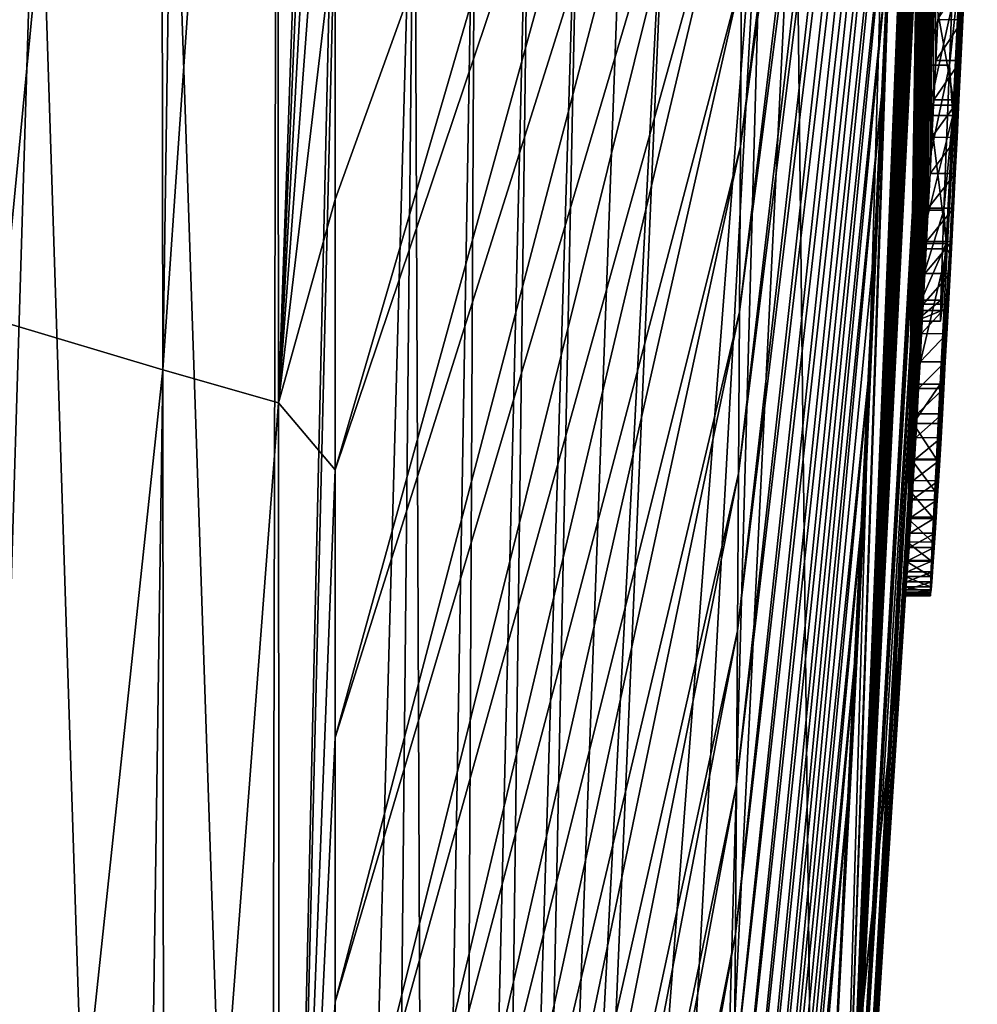
# Model space of a CAD drawing. Units: millimetres. Extents: x -59 to 85, y -110 to 110.
# Drawn here: x 83 to 85, y -8 to -6 of the extents above; entities that cross this region are included whole.
import ezdxf

# ---------------------------------------------------------------- set-up
doc = ezdxf.new("R2010")
doc.units = ezdxf.units.MM
doc.header["$LTSCALE"] = 65.185185
for name, color, linetype in [('100', 7, 'CONTINUOUS'), ('103', 7, 'CONTINUOUS'), ('106', 7, 'CONTINUOUS'), ('111', 7, 'CONTINUOUS'), ('112', 7, 'CONTINUOUS'), ('115', 7, 'CONTINUOUS'), ('116', 7, 'CONTINUOUS'), ('133', 7, 'CONTINUOUS'), ('134', 7, 'CONTINUOUS'), ('239', 7, 'CONTINUOUS'), ('241', 7, 'CONTINUOUS'), ('242', 7, 'CONTINUOUS'), ('245', 7, 'CONTINUOUS'), ('246', 7, 'CONTINUOUS')]:
    doc.layers.add(name, color=color, linetype=linetype)

msp = doc.modelspace()

# ---------------------------------------------------------------- linework, layer by layer
at = {"layer": '100', "color": 254, "linetype": 'Continuous', "true_color": 0xc7d9f7}
for points in [[(85.0741, -4.6346, -41.1117), (84.8487, -9.2444, -38.2257), (84.8101, -5.8713, -73.1244), (85.0741, -4.6346, -41.1117)], [(84.8487, -9.2444, -38.2257), (85.0741, -4.6346, -41.1117), (85.0324, -7.4533, -8.9961), (84.8487, -9.2444, -38.2257)], [(85.0324, -7.4533, -8.9961), (85.0741, -4.6346, -41.1117), (85.034, -7.4307, -9.1301), (85.0324, -7.4533, -8.9961)], [(85.034, -7.4307, -9.1301), (85.0741, -4.6346, -41.1117), (85.0358, -7.405, -9.2627), (85.034, -7.4307, -9.1301)], [(85.0358, -7.405, -9.2627), (85.0741, -4.6346, -41.1117), (85.0377, -7.3763, -9.3936), (85.0358, -7.405, -9.2627)], [(85.0377, -7.3763, -9.3936), (85.0741, -4.6346, -41.1117), (85.0398, -7.3445, -9.5228), (85.0377, -7.3763, -9.3936)], [(85.0398, -7.3445, -9.5228), (85.0741, -4.6346, -41.1117), (85.0419, -7.3097, -9.6499), (85.0398, -7.3445, -9.5228)], [(85.0419, -7.3097, -9.6499), (85.0741, -4.6346, -41.1117), (85.0443, -7.2718, -9.775), (85.0419, -7.3097, -9.6499)], [(85.0443, -7.2718, -9.775), (85.0741, -4.6346, -41.1117), (85.0467, -7.2306, -9.8968), (85.0443, -7.2718, -9.775)], [(85.0467, -7.2306, -9.8968), (85.0741, -4.6346, -41.1117), (85.0493, -7.1863, -10.0153), (85.0467, -7.2306, -9.8968)], [(85.0493, -7.1863, -10.0153), (85.0741, -4.6346, -41.1117), (85.052, -7.139, -10.1309), (85.0493, -7.1863, -10.0153)], [(85.052, -7.139, -10.1309), (85.0741, -4.6346, -41.1117), (85.0549, -7.0886, -10.244), (85.052, -7.139, -10.1309)], [(85.0549, -7.0886, -10.244), (85.0741, -4.6346, -41.1117), (85.0579, -7.0354, -10.355), (85.0549, -7.0886, -10.244)], [(85.0579, -7.0354, -10.355), (85.0741, -4.6346, -41.1117), (85.0609, -6.9794, -10.4645), (85.0579, -7.0354, -10.355)], [(85.0609, -6.9794, -10.4645), (85.0741, -4.6346, -41.1117), (85.0641, -6.9208, -10.573), (85.0609, -6.9794, -10.4645)], [(85.0641, -6.9208, -10.573), (85.0741, -4.6346, -41.1117), (85.0674, -6.8597, -10.6807), (85.0641, -6.9208, -10.573)], [(85.0674, -6.8597, -10.6807), (85.0741, -4.6346, -41.1117), (85.0707, -6.796, -10.7861), (85.0674, -6.8597, -10.6807)], [(85.0707, -6.796, -10.7861), (85.0741, -4.6346, -41.1117), (85.0742, -6.7297, -10.8891), (85.0707, -6.796, -10.7861)], [(85.0742, -6.7297, -10.8891), (85.0741, -4.6346, -41.1117), (85.0777, -6.6607, -10.99), (85.0742, -6.7297, -10.8891)], [(85.0777, -6.6607, -10.99), (85.0741, -4.6346, -41.1117), (85.0813, -6.5888, -11.0891), (85.0777, -6.6607, -10.99)], [(85.0813, -6.5888, -11.0891), (85.0741, -4.6346, -41.1117), (85.085, -6.514, -11.1868), (85.0813, -6.5888, -11.0891)], [(85.085, -6.514, -11.1868), (85.0741, -4.6346, -41.1117), (85.0889, -6.436, -11.2834), (85.085, -6.514, -11.1868)], [(85.0889, -6.436, -11.2834), (85.0741, -4.6346, -41.1117), (85.0928, -6.3547, -11.3794), (85.0889, -6.436, -11.2834)], [(84.8101, -5.8713, -73.1244), (84.8487, -9.2444, -38.2257), (84.667, -8.8, -73.1244), (84.8101, -5.8713, -73.1244)], [(85.0309, -7.4728, -8.8608), (84.8487, -9.2444, -38.2257), (85.0324, -7.4533, -8.9961), (85.0309, -7.4728, -8.8608)], [(85.0296, -7.4892, -8.7244), (84.8487, -9.2444, -38.2257), (85.0309, -7.4728, -8.8608), (85.0296, -7.4892, -8.7244)], [(84.8997, -9.5049, -8.7244), (84.8487, -9.2444, -38.2257), (85.0296, -7.4892, -8.7244), (84.8997, -9.5049, -8.7244)]]:
    msp.add_3dface(points, dxfattribs=at)
at = {"layer": '103', "color": 254, "linetype": 'Continuous', "true_color": 0xc7d9f7}
for points in [[(84.5637, -5.7527, -83.4244), (84.7492, -5.8352, -78.0528), (84.3179, -11.5, -83.4244), (84.5637, -5.7527, -83.4244)], [(84.7492, -5.8352, -78.0528), (84.4328, -11.6554, -77.6169), (84.3179, -11.5, -83.4244), (84.7492, -5.8352, -78.0528)], [(84.7492, -5.8352, -78.0528), (84.667, -8.8, -73.1244), (84.4328, -11.6554, -77.6169), (84.7492, -5.8352, -78.0528)], [(84.8101, -5.8713, -73.1244), (84.667, -8.8, -73.1244), (84.7492, -5.8352, -78.0528), (84.8101, -5.8713, -73.1244)]]:
    msp.add_3dface(points, dxfattribs=at)
at = {"layer": '106', "color": 254, "linetype": 'Continuous', "true_color": 0xc7d9f7}
for points in [[(83.0059, -5.7761, -90.6462), (83.3019, -5.7732, -90.6321), (83.1281, -11.5, -90.2732), (83.0059, -5.7761, -90.6462)], [(83.1281, -11.5, -90.2732), (83.3019, -5.7732, -90.6321), (83.4879, -11.5, -90.1736), (83.1281, -11.5, -90.2732)], [(83.3019, -5.7732, -90.6321), (83.5708, -5.7703, -90.5124), (83.4879, -11.5, -90.1736), (83.3019, -5.7732, -90.6321)], [(83.4879, -11.5, -90.1736), (83.5708, -5.7703, -90.5124), (83.7646, -11.5, -89.9199), (83.4879, -11.5, -90.1736)], [(83.5708, -5.7703, -90.5124), (83.7772, -5.7675, -90.3053), (83.7646, -11.5, -89.9199), (83.5708, -5.7703, -90.5124)], [(83.7772, -5.7675, -90.3053), (83.8946, -5.7836, -90.0374), (83.7646, -11.5, -89.9199), (83.7772, -5.7675, -90.3053)], [(83.7646, -11.5, -89.9199), (83.8946, -5.7836, -90.0374), (83.8946, -6.114, -90.0245), (83.7646, -11.5, -89.9199)], [(83.8946, -11.5, -89.5715), (83.7646, -11.5, -89.9199), (83.8946, -6.114, -90.0245), (83.8946, -11.5, -89.5715)]]:
    msp.add_3dface(points, dxfattribs=at)
at = {"layer": '111', "color": 254, "linetype": 'Continuous', "true_color": 0xc7d9f7}
for points in [[(84.2649, -11.5, -84.5077), (84.2079, -11.5, -85.5679), (84.3823, -5.7567, -85.6344), (84.2649, -11.5, -84.5077)], [(84.2079, -11.5, -85.5679), (84.282, -5.7587, -86.7382), (84.3823, -5.7567, -85.6344), (84.2079, -11.5, -85.5679)], [(84.5637, -5.7527, -83.4244), (84.3179, -11.5, -83.4244), (84.2649, -11.5, -84.5077), (84.5637, -5.7527, -83.4244)], [(84.5637, -5.7527, -83.4244), (84.2649, -11.5, -84.5077), (84.476, -5.7546, -84.5298), (84.5637, -5.7527, -83.4244)], [(84.2649, -11.5, -84.5077), (84.3823, -5.7567, -85.6344), (84.476, -5.7546, -84.5298), (84.2649, -11.5, -84.5077)], [(83.8946, -11.5, -89.5715), (83.8946, -6.114, -90.0245), (84.0525, -5.7627, -88.9422), (83.8946, -11.5, -89.5715)], [(83.9956, -11.5, -88.6076), (83.8946, -11.5, -89.5715), (84.0525, -5.7627, -88.9422), (83.9956, -11.5, -88.6076)], [(84.0755, -11.5, -87.6186), (83.9956, -11.5, -88.6076), (84.0525, -5.7627, -88.9422), (84.0755, -11.5, -87.6186)], [(84.0755, -11.5, -87.6186), (84.0525, -5.7627, -88.9422), (84.1732, -5.7607, -87.8409), (84.0755, -11.5, -87.6186)], [(84.1453, -11.5, -86.6051), (84.0755, -11.5, -87.6186), (84.1732, -5.7607, -87.8409), (84.1453, -11.5, -86.6051)], [(84.2079, -11.5, -85.5679), (84.1453, -11.5, -86.6051), (84.282, -5.7587, -86.7382), (84.2079, -11.5, -85.5679)], [(84.1453, -11.5, -86.6051), (84.1732, -5.7607, -87.8409), (84.282, -5.7587, -86.7382), (84.1453, -11.5, -86.6051)]]:
    msp.add_3dface(points, dxfattribs=at)
at = {"layer": '112', "color": 254, "linetype": 'Continuous', "true_color": 0xc7d9f7}
for points in [[(84.887, -9.458, -4.7223), (85.1613, 0, -2.5053), (85.0313, -5.1922, -0.7245), (84.887, -9.458, -4.7223)], [(85.1613, 0, -2.5053), (84.887, -9.458, -4.7223), (85.1716, -2.4144, -3.739), (85.1613, 0, -2.5053)], [(85.1716, -2.4144, -3.739), (84.887, -9.458, -4.7223), (85.1695, -2.58, -3.7718), (85.1716, -2.4144, -3.739)], [(85.1695, -2.58, -3.7718), (84.887, -9.458, -4.7223), (85.1675, -2.7444, -3.8145), (85.1695, -2.58, -3.7718)], [(85.1675, -2.7444, -3.8145), (84.887, -9.458, -4.7223), (85.1655, -2.9057, -3.8653), (85.1675, -2.7444, -3.8145)], [(85.1655, -2.9057, -3.8653), (84.887, -9.458, -4.7223), (85.1634, -3.0623, -3.9224), (85.1655, -2.9057, -3.8653)], [(85.1634, -3.0623, -3.9224), (84.887, -9.458, -4.7223), (85.1614, -3.2124, -3.9842), (85.1634, -3.0623, -3.9224)], [(85.1614, -3.2124, -3.9842), (84.887, -9.458, -4.7223), (85.1592, -3.3801, -4.0637), (85.1614, -3.2124, -3.9842)], [(85.1592, -3.3801, -4.0637), (84.887, -9.458, -4.7223), (85.1569, -3.5412, -4.1525), (85.1592, -3.3801, -4.0637)], [(85.1569, -3.5412, -4.1525), (84.887, -9.458, -4.7223), (85.1548, -3.6947, -4.2481), (85.1569, -3.5412, -4.1525)], [(85.1548, -3.6947, -4.2481), (84.887, -9.458, -4.7223), (85.1526, -3.8398, -4.3482), (85.1548, -3.6947, -4.2481)], [(85.1526, -3.8398, -4.3482), (84.887, -9.458, -4.7223), (85.1506, -3.9759, -4.451), (85.1526, -3.8398, -4.3482)], [(85.1506, -3.9759, -4.451), (84.887, -9.458, -4.7223), (85.1486, -4.1035, -4.5592), (85.1506, -3.9759, -4.451)], [(85.1486, -4.1035, -4.5592), (84.887, -9.458, -4.7223), (85.1468, -4.2227, -4.6718), (85.1486, -4.1035, -4.5592)], [(85.1468, -4.2227, -4.6718), (84.887, -9.458, -4.7223), (85.145, -4.3332, -4.7871), (85.1468, -4.2227, -4.6718)], [(85.145, -4.3332, -4.7871), (84.887, -9.458, -4.7223), (85.0823, -6.0389, -4.817), (85.145, -4.3332, -4.7871)], [(85.076, -6.5249, -7.0871), (85.087, -6.3057, -7.1604), (85.1425, -5.0108, -7.0623), (85.076, -6.5249, -7.0871)], [(85.1409, -5.0326, -6.9246), (85.076, -6.5249, -7.0871), (85.1425, -5.0108, -7.0623), (85.1409, -5.0326, -6.9246)], [(85.1395, -5.0472, -6.7818), (85.076, -6.5249, -7.0871), (85.1409, -5.0326, -6.9246), (85.1395, -5.0472, -6.7818)], [(85.0616, -6.8109, -7.1347), (85.076, -6.5249, -7.0871), (85.1395, -5.0472, -6.7818), (85.0616, -6.8109, -7.1347)], [(85.0616, -6.8109, -7.1347), (85.1395, -5.0472, -6.7818), (85.0729, -6.5457, -6.653), (85.0616, -6.8109, -7.1347)], [(85.1395, -5.0472, -6.7818), (85.1383, -5.0542, -6.6341), (85.0729, -6.5457, -6.653), (85.1395, -5.0472, -6.7818)], [(85.0729, -6.5457, -6.653), (85.1383, -5.0542, -6.6341), (85.0868, -6.2565, -6.6187), (85.0729, -6.5457, -6.653)], [(85.0228, -5.4509, -0.7245), (84.887, -9.458, -4.7223), (85.0313, -5.1922, -0.7245), (85.0228, -5.4509, -0.7245)], [(85.014, -5.7068, -0.7244), (84.887, -9.458, -4.7223), (85.0228, -5.4509, -0.7245), (85.014, -5.7068, -0.7244)], [(85.0047, -5.9615, -0.7244), (84.887, -9.458, -4.7223), (85.014, -5.7068, -0.7244), (85.0047, -5.9615, -0.7244)], [(84.995, -6.2167, -0.7244), (84.887, -9.458, -4.7223), (85.0047, -5.9615, -0.7244), (84.995, -6.2167, -0.7244)], [(85.0823, -6.0389, -4.817), (84.887, -9.458, -4.7223), (85.0735, -6.2561, -4.8966), (85.0823, -6.0389, -4.817)], [(84.8911, -8.4067, -0.7244), (84.887, -9.458, -4.7223), (84.995, -6.2167, -0.7244), (84.8911, -8.4067, -0.7244)], [(84.9847, -6.4739, -0.7244), (84.8911, -8.4067, -0.7244), (84.995, -6.2167, -0.7244), (84.9847, -6.4739, -0.7244)], [(84.887, -9.458, -4.7223), (85.0661, -6.445, -5.0285), (85.0735, -6.2561, -4.8966), (84.887, -9.458, -4.7223)], [(85.0661, -6.445, -5.0285), (84.887, -9.458, -4.7223), (85.0552, -6.7338, -5.3661), (85.0661, -6.445, -5.0285)], [(84.923, -7.8118, -0.7244), (84.8911, -8.4067, -0.7244), (84.9847, -6.4739, -0.7244), (84.923, -7.8118, -0.7244)], [(84.9737, -6.735, -0.7243), (84.923, -7.8118, -0.7244), (84.9847, -6.4739, -0.7244), (84.9737, -6.735, -0.7243)], [(84.8997, -9.5049, -8.7244), (85.0479, -7.08, -7.2794), (85.0729, -6.5457, -6.653), (84.8997, -9.5049, -8.7244)], [(85.0594, -6.8002, -6.5264), (84.8997, -9.5049, -8.7244), (85.0729, -6.5457, -6.653), (85.0594, -6.8002, -6.5264)], [(85.0479, -7.08, -7.2794), (85.0616, -6.8109, -7.1347), (85.0729, -6.5457, -6.653), (85.0479, -7.08, -7.2794)], [(84.887, -9.458, -4.7223), (84.8997, -9.5049, -8.7244), (85.0552, -6.7338, -5.3661), (84.887, -9.458, -4.7223)], [(85.0552, -6.7338, -5.3661), (84.8997, -9.5049, -8.7244), (85.0491, -6.913, -5.7737), (85.0552, -6.7338, -5.3661)], [(84.962, -7.001, -0.7243), (84.923, -7.8118, -0.7244), (84.9737, -6.735, -0.7243), (84.962, -7.001, -0.7243)], [(85.0511, -6.9336, -6.2745), (84.8997, -9.5049, -8.7244), (85.0594, -6.8002, -6.5264), (85.0511, -6.9336, -6.2745)], [(85.0491, -6.913, -5.7737), (84.8997, -9.5049, -8.7244), (85.0485, -6.9546, -6.0216), (85.0491, -6.913, -5.7737)], [(85.0485, -6.9546, -6.0216), (84.8997, -9.5049, -8.7244), (85.0511, -6.9336, -6.2745), (85.0485, -6.9546, -6.0216)], [(84.9497, -7.2691, -0.7243), (84.923, -7.8118, -0.7244), (84.962, -7.001, -0.7243), (84.9497, -7.2691, -0.7243)], [(85.0479, -7.08, -7.2794), (84.8997, -9.5049, -8.7244), (85.0439, -7.1584, -7.3467), (85.0479, -7.08, -7.2794)], [(85.0439, -7.1584, -7.3467), (84.8997, -9.5049, -8.7244), (85.0403, -7.229, -7.4259), (85.0439, -7.1584, -7.3467)], [(85.0403, -7.229, -7.4259), (84.8997, -9.5049, -8.7244), (85.0371, -7.2918, -7.5173), (85.0403, -7.229, -7.4259)], [(84.9367, -7.539, -0.7243), (84.923, -7.8118, -0.7244), (84.9497, -7.2691, -0.7243), (84.9367, -7.539, -0.7243)], [(85.0371, -7.2918, -7.5173), (84.8997, -9.5049, -8.7244), (85.0343, -7.347, -7.621), (85.0371, -7.2918, -7.5173)], [(85.0343, -7.347, -7.621), (84.8997, -9.5049, -8.7244), (85.032, -7.3939, -7.7335), (85.0343, -7.347, -7.621)], [(85.032, -7.3939, -7.7335), (84.8997, -9.5049, -8.7244), (85.0302, -7.4323, -7.8547), (85.032, -7.3939, -7.7335)], [(85.0302, -7.4323, -7.8547), (84.8997, -9.5049, -8.7244), (85.0289, -7.4623, -7.9837), (85.0302, -7.4323, -7.8547)], [(85.0289, -7.4623, -7.9837), (84.8997, -9.5049, -8.7244), (85.0281, -7.4832, -8.1192), (85.0289, -7.4623, -7.9837)], [(85.0281, -7.4832, -8.1192), (84.8997, -9.5049, -8.7244), (85.0279, -7.4936, -8.2326), (85.0281, -7.4832, -8.1192)], [(84.8997, -9.5049, -8.7244), (85.0296, -7.4892, -8.7244), (85.0287, -7.4973, -8.5957), (84.8997, -9.5049, -8.7244)], [(85.0279, -7.4936, -8.2326), (84.8997, -9.5049, -8.7244), (85.0279, -7.4994, -8.3499), (85.0279, -7.4936, -8.2326)], [(85.0282, -7.5007, -8.4708), (84.8997, -9.5049, -8.7244), (85.0287, -7.4973, -8.5957), (85.0282, -7.5007, -8.4708)], [(85.0279, -7.4994, -8.3499), (84.8997, -9.5049, -8.7244), (85.0282, -7.5007, -8.4708), (85.0279, -7.4994, -8.3499)]]:
    msp.add_3dface(points, dxfattribs=at)
at = {"layer": '115', "color": 254, "linetype": 'Continuous', "true_color": 0xc7d9f7}
for points in [[(83.2323, -3.592, 16.0238), (83.2333, -6.956, 15.0637), (83.5466, -3.6884, 15.8805), (83.2323, -3.592, 16.0238)], [(83.5466, -3.6884, 15.8805), (83.2333, -6.956, 15.0637), (83.552, -7.0514, 14.8916), (83.5466, -3.6884, 15.8805)], [(83.5466, -3.6884, 15.8805), (83.552, -7.0514, 14.8916), (83.7785, -3.7722, 15.6263), (83.5466, -3.6884, 15.8805)], [(83.7785, -3.7722, 15.6263), (83.552, -7.0514, 14.8916), (83.782, -7.1172, 14.6145), (83.7785, -3.7722, 15.6263)], [(83.7785, -3.7722, 15.6263), (83.782, -7.1172, 14.6145), (83.8946, -3.925, 15.2933), (83.7785, -3.7722, 15.6263)], [(83.8946, -3.925, 15.2933), (83.782, -7.1172, 14.6145), (83.8946, -4.4899, 15.1619), (83.8946, -3.925, 15.2933)], [(83.8946, -4.4899, 15.1619), (83.782, -7.1172, 14.6145), (83.8946, -5.054, 15.0125), (83.8946, -4.4899, 15.1619)], [(83.8946, -5.054, 15.0125), (83.782, -7.1172, 14.6145), (83.8946, -5.6144, 14.8455), (83.8946, -5.054, 15.0125)], [(83.8946, -5.6144, 14.8455), (83.782, -7.1172, 14.6145), (83.8946, -6.1682, 14.6618), (83.8946, -5.6144, 14.8455)], [(83.8946, -6.1682, 14.6618), (83.782, -7.1172, 14.6145), (83.8946, -6.7128, 14.4627), (83.8946, -6.1682, 14.6618)], [(83.8946, -6.7128, 14.4627), (83.782, -7.1172, 14.6145), (83.8946, -7.2501, 14.2479), (83.8946, -6.7128, 14.4627)], [(83.2333, -6.956, 15.0637), (83.2326, -10.0577, 13.5502), (83.552, -7.0514, 14.8916), (83.2333, -6.956, 15.0637)], [(83.552, -7.0514, 14.8916), (83.2326, -10.0577, 13.5502), (83.5548, -10.1043, 13.3754), (83.552, -7.0514, 14.8916)], [(83.552, -7.0514, 14.8916), (83.5548, -10.1043, 13.3754), (83.782, -7.1172, 14.6145), (83.552, -7.0514, 14.8916)], [(83.782, -7.1172, 14.6145), (83.5548, -10.1043, 13.3754), (83.7839, -10.102, 13.1053), (83.782, -7.1172, 14.6145)], [(83.782, -7.1172, 14.6145), (83.7839, -10.102, 13.1053), (83.8946, -7.2501, 14.2479), (83.782, -7.1172, 14.6145)], [(83.8946, -7.2501, 14.2479), (83.7839, -10.102, 13.1053), (83.8946, -7.7825, 14.0165), (83.8946, -7.2501, 14.2479)], [(83.8946, -7.7825, 14.0165), (83.7839, -10.102, 13.1053), (83.8946, -8.3083, 13.769), (83.8946, -7.7825, 14.0165)], [(83.8946, -8.3083, 13.769), (83.7839, -10.102, 13.1053), (83.8946, -8.8263, 13.5057), (83.8946, -8.3083, 13.769)]]:
    msp.add_3dface(points, dxfattribs=at)
at = {"layer": '116', "color": 254, "linetype": 'Continuous', "true_color": 0xc7d9f7}
for points in [[(85.0671, -3.8782, -0.7243), (85.0729, -3.6133, -0.7243), (84.701, -6.6063, 5.6194), (85.0671, -3.8782, -0.7243)], [(85.0729, -3.6133, -0.7243), (84.7029, -6.2683, 5.8209), (84.701, -6.6063, 5.6194), (85.0729, -3.6133, -0.7243)], [(85.0608, -4.1426, -0.7243), (85.0671, -3.8782, -0.7243), (84.699, -6.9359, 5.4086), (85.0608, -4.1426, -0.7243)], [(85.0671, -3.8782, -0.7243), (84.701, -6.6063, 5.6194), (84.699, -6.9359, 5.4086), (85.0671, -3.8782, -0.7243)], [(85.0541, -4.4062, -0.7244), (85.0608, -4.1426, -0.7243), (84.697, -7.2573, 5.1888), (85.0541, -4.4062, -0.7244)], [(85.0608, -4.1426, -0.7243), (84.699, -6.9359, 5.4086), (84.697, -7.2573, 5.1888), (85.0608, -4.1426, -0.7243)], [(85.0469, -4.669, -0.7244), (85.0541, -4.4062, -0.7244), (84.6949, -7.5707, 4.9599), (85.0469, -4.669, -0.7244)], [(85.0541, -4.4062, -0.7244), (84.697, -7.2573, 5.1888), (84.6949, -7.5707, 4.9599), (85.0541, -4.4062, -0.7244)], [(83.8946, -6.1682, 14.6618), (83.8946, -6.7128, 14.4627), (84.711, -4.4479, 6.6837), (83.8946, -6.1682, 14.6618)], [(83.8946, -6.7128, 14.4627), (83.8946, -7.2501, 14.2479), (84.711, -4.4479, 6.6837), (83.8946, -6.7128, 14.4627)], [(84.711, -4.4479, 6.6837), (83.8946, -7.2501, 14.2479), (84.7096, -4.8299, 6.531), (84.711, -4.4479, 6.6837)], [(85.0393, -4.9311, -0.7244), (85.0469, -4.669, -0.7244), (84.6928, -7.8761, 4.7223), (85.0393, -4.9311, -0.7244)], [(85.0469, -4.669, -0.7244), (84.6949, -7.5707, 4.9599), (84.6928, -7.8761, 4.7223), (85.0469, -4.669, -0.7244)], [(83.8946, -7.2501, 14.2479), (83.8946, -7.7825, 14.0165), (84.7096, -4.8299, 6.531), (83.8946, -7.2501, 14.2479)], [(84.7096, -4.8299, 6.531), (83.8946, -7.7825, 14.0165), (84.708, -5.2027, 6.3682), (84.7096, -4.8299, 6.531)], [(85.0313, -5.1922, -0.7245), (85.0393, -4.9311, -0.7244), (84.6906, -8.1737, 4.476), (85.0313, -5.1922, -0.7245)], [(85.0393, -4.9311, -0.7244), (84.6928, -7.8761, 4.7223), (84.6906, -8.1737, 4.476), (85.0393, -4.9311, -0.7244)], [(83.8946, -7.7825, 14.0165), (83.8946, -8.3083, 13.769), (84.708, -5.2027, 6.3682), (83.8946, -7.7825, 14.0165)], [(84.708, -5.2027, 6.3682), (83.8946, -8.3083, 13.769), (84.7064, -5.5667, 6.1955), (84.708, -5.2027, 6.3682)], [(85.0228, -5.4509, -0.7245), (85.0313, -5.1922, -0.7245), (84.6883, -8.4637, 4.2212), (85.0228, -5.4509, -0.7245)], [(85.0313, -5.1922, -0.7245), (84.6906, -8.1737, 4.476), (84.6883, -8.4637, 4.2212), (85.0313, -5.1922, -0.7245)], [(85.014, -5.7068, -0.7244), (85.0228, -5.4509, -0.7245), (84.6861, -8.7461, 3.958), (85.014, -5.7068, -0.7244)], [(85.0228, -5.4509, -0.7245), (84.6883, -8.4637, 4.2212), (84.6861, -8.7461, 3.958), (85.0228, -5.4509, -0.7245)], [(83.8946, -8.3083, 13.769), (83.8946, -8.8263, 13.5057), (84.7064, -5.5667, 6.1955), (83.8946, -8.3083, 13.769)], [(84.7064, -5.5667, 6.1955), (83.8946, -8.8263, 13.5057), (84.7047, -5.9218, 6.013), (84.7064, -5.5667, 6.1955)], [(85.0047, -5.9615, -0.7244), (85.014, -5.7068, -0.7244), (84.6838, -9.0206, 3.6861), (85.0047, -5.9615, -0.7244)], [(85.014, -5.7068, -0.7244), (84.6861, -8.7461, 3.958), (84.6838, -9.0206, 3.6861), (85.014, -5.7068, -0.7244)], [(83.8946, -8.8263, 13.5057), (83.8946, -9.3349, 13.2273), (84.7047, -5.9218, 6.013), (83.8946, -8.8263, 13.5057)], [(84.7047, -5.9218, 6.013), (83.8946, -9.3349, 13.2273), (84.7029, -6.2683, 5.8209), (84.7047, -5.9218, 6.013)], [(84.995, -6.2167, -0.7244), (85.0047, -5.9615, -0.7244), (84.6814, -9.2873, 3.4054), (84.995, -6.2167, -0.7244)], [(85.0047, -5.9615, -0.7244), (84.6838, -9.0206, 3.6861), (84.6814, -9.2873, 3.4054), (85.0047, -5.9615, -0.7244)], [(84.9847, -6.4739, -0.7244), (84.995, -6.2167, -0.7244), (84.6791, -9.5459, 3.1158), (84.9847, -6.4739, -0.7244)], [(84.995, -6.2167, -0.7244), (84.6814, -9.2873, 3.4054), (84.6791, -9.5459, 3.1158), (84.995, -6.2167, -0.7244)], [(83.8946, -9.3349, 13.2273), (83.8946, -9.8329, 12.9344), (84.7029, -6.2683, 5.8209), (83.8946, -9.3349, 13.2273)], [(84.7029, -6.2683, 5.8209), (83.8946, -9.8329, 12.9344), (84.701, -6.6063, 5.6194), (84.7029, -6.2683, 5.8209)], [(84.9737, -6.735, -0.7243), (84.9847, -6.4739, -0.7244), (84.6768, -9.7963, 2.8171), (84.9737, -6.735, -0.7243)], [(84.9847, -6.4739, -0.7244), (84.6791, -9.5459, 3.1158), (84.6768, -9.7963, 2.8171), (84.9847, -6.4739, -0.7244)], [(83.8946, -9.8329, 12.9344), (83.8946, -10.3215, 12.6264), (84.701, -6.6063, 5.6194), (83.8946, -9.8329, 12.9344)], [(84.701, -6.6063, 5.6194), (83.8946, -10.3215, 12.6264), (84.699, -6.9359, 5.4086), (84.701, -6.6063, 5.6194)], [(84.962, -7.001, -0.7243), (84.9737, -6.735, -0.7243), (84.6768, -9.7963, 2.8171), (84.962, -7.001, -0.7243)], [(83.8946, -10.3215, 12.6264), (83.8946, -10.8018, 12.3026), (84.699, -6.9359, 5.4086), (83.8946, -10.3215, 12.6264)], [(84.699, -6.9359, 5.4086), (83.8946, -10.8018, 12.3026), (84.697, -7.2573, 5.1888), (84.699, -6.9359, 5.4086)], [(84.9497, -7.2691, -0.7243), (84.962, -7.001, -0.7243), (84.6744, -10.0384, 2.5091), (84.9497, -7.2691, -0.7243)], [(84.962, -7.001, -0.7243), (84.6768, -9.7963, 2.8171), (84.6744, -10.0384, 2.5091), (84.962, -7.001, -0.7243)], [(83.8946, -10.8018, 12.3026), (83.8946, -11.2725, 11.9637), (84.697, -7.2573, 5.1888), (83.8946, -10.8018, 12.3026)], [(84.697, -7.2573, 5.1888), (83.8946, -11.2725, 11.9637), (84.6949, -7.5707, 4.9599), (84.697, -7.2573, 5.1888)], [(84.9367, -7.539, -0.7243), (84.9497, -7.2691, -0.7243), (84.6721, -10.272, 2.1917), (84.9367, -7.539, -0.7243)], [(84.9497, -7.2691, -0.7243), (84.6744, -10.0384, 2.5091), (84.6721, -10.272, 2.1917), (84.9497, -7.2691, -0.7243)], [(84.923, -7.8118, -0.7244), (84.9367, -7.539, -0.7243), (84.6697, -10.4968, 1.8645), (84.923, -7.8118, -0.7244)], [(84.9367, -7.539, -0.7243), (84.6721, -10.272, 2.1917), (84.6697, -10.4968, 1.8645), (84.9367, -7.539, -0.7243)], [(83.8946, -11.2725, 11.9637), (83.8946, -11.7324, 11.6108), (84.6949, -7.5707, 4.9599), (83.8946, -11.2725, 11.9637)], [(84.6949, -7.5707, 4.9599), (83.8946, -11.7324, 11.6108), (84.6928, -7.8761, 4.7223), (84.6949, -7.5707, 4.9599)], [(84.8911, -8.4067, -0.7244), (84.923, -7.8118, -0.7244), (84.6674, -10.7127, 1.5275), (84.8911, -8.4067, -0.7244)], [(84.923, -7.8118, -0.7244), (84.6697, -10.4968, 1.8645), (84.6674, -10.7127, 1.5275), (84.923, -7.8118, -0.7244)], [(83.8946, -11.7324, 11.6108), (83.8946, -12.1805, 11.2448), (84.6928, -7.8761, 4.7223), (83.8946, -11.7324, 11.6108)], [(84.6928, -7.8761, 4.7223), (83.8946, -12.1805, 11.2448), (84.6906, -8.1737, 4.476), (84.6928, -7.8761, 4.7223)], [(83.8946, -12.1805, 11.2448), (83.8946, -12.6159, 10.8671), (84.6906, -8.1737, 4.476), (83.8946, -12.1805, 11.2448)], [(84.6906, -8.1737, 4.476), (83.8946, -12.6159, 10.8671), (84.6883, -8.4637, 4.2212), (84.6906, -8.1737, 4.476)]]:
    msp.add_3dface(points, dxfattribs=at)
at = {"layer": '133', "color": 254, "linetype": 'Continuous', "true_color": 0xc7d9f7}
for points in [[(85.1428, -6.3549, -11.3792), (85.0928, -6.3547, -11.3794), (85.1469, -6.2705, -11.4747), (85.1428, -6.3549, -11.3792)], [(85.0889, -6.436, -11.2834), (85.0928, -6.3547, -11.3794), (85.1428, -6.3549, -11.3792), (85.0889, -6.436, -11.2834)], [(85.1389, -6.4362, -11.2832), (85.0889, -6.436, -11.2834), (85.1428, -6.3549, -11.3792), (85.1389, -6.4362, -11.2832)], [(85.085, -6.514, -11.1868), (85.0889, -6.436, -11.2834), (85.1389, -6.4362, -11.2832), (85.085, -6.514, -11.1868)], [(85.1351, -6.5142, -11.1865), (85.085, -6.514, -11.1868), (85.1389, -6.4362, -11.2832), (85.1351, -6.5142, -11.1865)], [(85.0813, -6.5888, -11.0891), (85.085, -6.514, -11.1868), (85.1351, -6.5142, -11.1865), (85.0813, -6.5888, -11.0891)], [(85.1314, -6.589, -11.0888), (85.0813, -6.5888, -11.0891), (85.1351, -6.5142, -11.1865), (85.1314, -6.589, -11.0888)], [(85.0777, -6.6607, -10.99), (85.0813, -6.5888, -11.0891), (85.1314, -6.589, -11.0888), (85.0777, -6.6607, -10.99)], [(85.1277, -6.6609, -10.9897), (85.0777, -6.6607, -10.99), (85.1314, -6.589, -11.0888), (85.1277, -6.6609, -10.9897)], [(85.0742, -6.7297, -10.8891), (85.0777, -6.6607, -10.99), (85.1277, -6.6609, -10.9897), (85.0742, -6.7297, -10.8891)], [(85.1242, -6.7299, -10.8888), (85.0742, -6.7297, -10.8891), (85.1277, -6.6609, -10.9897), (85.1242, -6.7299, -10.8888)], [(85.0707, -6.796, -10.7861), (85.0742, -6.7297, -10.8891), (85.1242, -6.7299, -10.8888), (85.0707, -6.796, -10.7861)], [(85.1208, -6.7962, -10.7858), (85.0707, -6.796, -10.7861), (85.1242, -6.7299, -10.8888), (85.1208, -6.7962, -10.7858)], [(85.0674, -6.8597, -10.6807), (85.0707, -6.796, -10.7861), (85.1208, -6.7962, -10.7858), (85.0674, -6.8597, -10.6807)], [(85.1174, -6.8598, -10.6804), (85.0674, -6.8597, -10.6807), (85.1208, -6.7962, -10.7858), (85.1174, -6.8598, -10.6804)], [(85.0641, -6.9208, -10.573), (85.0674, -6.8597, -10.6807), (85.1174, -6.8598, -10.6804), (85.0641, -6.9208, -10.573)], [(85.1142, -6.921, -10.5726), (85.0641, -6.9208, -10.573), (85.1174, -6.8598, -10.6804), (85.1142, -6.921, -10.5726)], [(85.0609, -6.9794, -10.4645), (85.0641, -6.9208, -10.573), (85.1142, -6.921, -10.5726), (85.0609, -6.9794, -10.4645)], [(85.111, -6.9796, -10.4641), (85.0609, -6.9794, -10.4645), (85.1142, -6.921, -10.5726), (85.111, -6.9796, -10.4641)], [(85.0579, -7.0354, -10.355), (85.0609, -6.9794, -10.4645), (85.111, -6.9796, -10.4641), (85.0579, -7.0354, -10.355)], [(85.1079, -7.0356, -10.3546), (85.0579, -7.0354, -10.355), (85.111, -6.9796, -10.4641), (85.1079, -7.0356, -10.3546)], [(85.0549, -7.0886, -10.244), (85.0579, -7.0354, -10.355), (85.1079, -7.0356, -10.3546), (85.0549, -7.0886, -10.244)], [(85.1049, -7.0888, -10.2436), (85.0549, -7.0886, -10.244), (85.1079, -7.0356, -10.3546), (85.1049, -7.0888, -10.2436)], [(85.0479, -7.08, -7.2794), (85.0439, -7.1584, -7.3467), (85.098, -7.08, -7.2794), (85.0479, -7.08, -7.2794)], [(85.098, -7.08, -7.2794), (85.0439, -7.1584, -7.3467), (85.0939, -7.1584, -7.3467), (85.098, -7.08, -7.2794)], [(85.052, -7.139, -10.1309), (85.0549, -7.0886, -10.244), (85.1049, -7.0888, -10.2436), (85.052, -7.139, -10.1309)], [(85.1021, -7.1391, -10.1305), (85.052, -7.139, -10.1309), (85.1049, -7.0888, -10.2436), (85.1021, -7.1391, -10.1305)], [(85.0493, -7.1863, -10.0153), (85.052, -7.139, -10.1309), (85.1021, -7.1391, -10.1305), (85.0493, -7.1863, -10.0153)], [(85.0994, -7.1865, -10.0149), (85.0493, -7.1863, -10.0153), (85.1021, -7.1391, -10.1305), (85.0994, -7.1865, -10.0149)], [(85.0439, -7.1584, -7.3467), (85.0403, -7.229, -7.4259), (85.0903, -7.2289, -7.4258), (85.0439, -7.1584, -7.3467)], [(85.0939, -7.1584, -7.3467), (85.0439, -7.1584, -7.3467), (85.0903, -7.2289, -7.4258), (85.0939, -7.1584, -7.3467)], [(85.0467, -7.2306, -9.8968), (85.0493, -7.1863, -10.0153), (85.0994, -7.1865, -10.0149), (85.0467, -7.2306, -9.8968)], [(85.0968, -7.2308, -9.8963), (85.0467, -7.2306, -9.8968), (85.0994, -7.1865, -10.0149), (85.0968, -7.2308, -9.8963)], [(85.0403, -7.229, -7.4259), (85.0371, -7.2918, -7.5173), (85.0872, -7.2918, -7.5172), (85.0403, -7.229, -7.4259)], [(85.0903, -7.2289, -7.4258), (85.0403, -7.229, -7.4259), (85.0872, -7.2918, -7.5172), (85.0903, -7.2289, -7.4258)], [(85.0443, -7.2718, -9.775), (85.0467, -7.2306, -9.8968), (85.0968, -7.2308, -9.8963), (85.0443, -7.2718, -9.775)], [(85.0943, -7.2719, -9.7745), (85.0443, -7.2718, -9.775), (85.0968, -7.2308, -9.8963), (85.0943, -7.2719, -9.7745)], [(85.0419, -7.3097, -9.6499), (85.0443, -7.2718, -9.775), (85.0943, -7.2719, -9.7745), (85.0419, -7.3097, -9.6499)], [(85.092, -7.3098, -9.6495), (85.0419, -7.3097, -9.6499), (85.0943, -7.2719, -9.7745), (85.092, -7.3098, -9.6495)], [(85.0371, -7.2918, -7.5173), (85.0343, -7.347, -7.621), (85.0844, -7.347, -7.6209), (85.0371, -7.2918, -7.5173)], [(85.0872, -7.2918, -7.5172), (85.0371, -7.2918, -7.5173), (85.0844, -7.347, -7.6209), (85.0872, -7.2918, -7.5172)], [(85.0398, -7.3445, -9.5228), (85.0419, -7.3097, -9.6499), (85.092, -7.3098, -9.6495), (85.0398, -7.3445, -9.5228)], [(85.0898, -7.3446, -9.5223), (85.0398, -7.3445, -9.5228), (85.092, -7.3098, -9.6495), (85.0898, -7.3446, -9.5223)], [(85.0377, -7.3763, -9.3936), (85.0398, -7.3445, -9.5228), (85.0898, -7.3446, -9.5223), (85.0377, -7.3763, -9.3936)], [(85.0878, -7.3764, -9.3932), (85.0377, -7.3763, -9.3936), (85.0898, -7.3446, -9.5223), (85.0878, -7.3764, -9.3932)], [(85.0343, -7.347, -7.621), (85.032, -7.3939, -7.7335), (85.0821, -7.3938, -7.7334), (85.0343, -7.347, -7.621)], [(85.0844, -7.347, -7.6209), (85.0343, -7.347, -7.621), (85.0821, -7.3938, -7.7334), (85.0844, -7.347, -7.6209)], [(85.0358, -7.405, -9.2627), (85.0377, -7.3763, -9.3936), (85.0878, -7.3764, -9.3932), (85.0358, -7.405, -9.2627)], [(85.0859, -7.4051, -9.2622), (85.0358, -7.405, -9.2627), (85.0878, -7.3764, -9.3932), (85.0859, -7.4051, -9.2622)], [(85.032, -7.3939, -7.7335), (85.0302, -7.4323, -7.8547), (85.0803, -7.4323, -7.8545), (85.032, -7.3939, -7.7335)], [(85.0821, -7.3938, -7.7334), (85.032, -7.3939, -7.7335), (85.0803, -7.4323, -7.8545), (85.0821, -7.3938, -7.7334)], [(85.034, -7.4307, -9.1301), (85.0358, -7.405, -9.2627), (85.0859, -7.4051, -9.2622), (85.034, -7.4307, -9.1301)], [(85.0841, -7.4308, -9.1296), (85.034, -7.4307, -9.1301), (85.0859, -7.4051, -9.2622), (85.0841, -7.4308, -9.1296)], [(85.0302, -7.4323, -7.8547), (85.0289, -7.4623, -7.9837), (85.079, -7.4622, -7.9835), (85.0302, -7.4323, -7.8547)], [(85.0803, -7.4323, -7.8545), (85.0302, -7.4323, -7.8547), (85.079, -7.4622, -7.9835), (85.0803, -7.4323, -7.8545)], [(85.0324, -7.4533, -8.9961), (85.034, -7.4307, -9.1301), (85.0841, -7.4308, -9.1296), (85.0324, -7.4533, -8.9961)], [(85.0825, -7.4533, -8.9956), (85.0324, -7.4533, -8.9961), (85.0841, -7.4308, -9.1296), (85.0825, -7.4533, -8.9956)], [(85.0289, -7.4623, -7.9837), (85.0281, -7.4832, -8.1192), (85.0782, -7.4832, -8.1189), (85.0289, -7.4623, -7.9837)], [(85.079, -7.4622, -7.9835), (85.0289, -7.4623, -7.9837), (85.0782, -7.4832, -8.1189), (85.079, -7.4622, -7.9835)], [(85.0309, -7.4728, -8.8608), (85.0324, -7.4533, -8.9961), (85.0825, -7.4533, -8.9956), (85.0309, -7.4728, -8.8608)], [(85.081, -7.4728, -8.8603), (85.0309, -7.4728, -8.8608), (85.0825, -7.4533, -8.9956), (85.081, -7.4728, -8.8603)], [(85.0296, -7.4892, -8.7244), (85.0309, -7.4728, -8.8608), (85.081, -7.4728, -8.8603), (85.0296, -7.4892, -8.7244)], [(85.0797, -7.4892, -8.7239), (85.0296, -7.4892, -8.7244), (85.081, -7.4728, -8.8603), (85.0797, -7.4892, -8.7239)], [(85.0281, -7.4832, -8.1192), (85.0279, -7.4936, -8.2326), (85.078, -7.4936, -8.2323), (85.0281, -7.4832, -8.1192)], [(85.0279, -7.4936, -8.2326), (85.0279, -7.4994, -8.3499), (85.078, -7.4994, -8.3495), (85.0279, -7.4936, -8.2326)], [(85.078, -7.4936, -8.2323), (85.0279, -7.4936, -8.2326), (85.078, -7.4994, -8.3495), (85.078, -7.4936, -8.2323)], [(85.0279, -7.4994, -8.3499), (85.0282, -7.5007, -8.4708), (85.0783, -7.5007, -8.4704), (85.0279, -7.4994, -8.3499)], [(85.078, -7.4994, -8.3495), (85.0279, -7.4994, -8.3499), (85.0783, -7.5007, -8.4704), (85.078, -7.4994, -8.3495)], [(85.0782, -7.4832, -8.1189), (85.0281, -7.4832, -8.1192), (85.078, -7.4936, -8.2323), (85.0782, -7.4832, -8.1189)], [(85.0282, -7.5007, -8.4708), (85.0287, -7.4973, -8.5957), (85.0788, -7.4973, -8.5952), (85.0282, -7.5007, -8.4708)], [(85.0783, -7.5007, -8.4704), (85.0282, -7.5007, -8.4708), (85.0788, -7.4973, -8.5952), (85.0783, -7.5007, -8.4704)], [(85.0287, -7.4973, -8.5957), (85.0296, -7.4892, -8.7244), (85.0797, -7.4892, -8.7239), (85.0287, -7.4973, -8.5957)], [(85.0788, -7.4973, -8.5952), (85.0287, -7.4973, -8.5957), (85.0797, -7.4892, -8.7239), (85.0788, -7.4973, -8.5952)]]:
    msp.add_3dface(points, dxfattribs=at)
at = {"layer": '134', "color": 254, "linetype": 'Continuous', "true_color": 0xc7d9f7}
for points in [[(85.087, -6.3057, -7.1604), (85.076, -6.5249, -7.0871), (85.1261, -6.5249, -7.0871), (85.087, -6.3057, -7.1604)], [(85.1371, -6.3057, -7.1605), (85.087, -6.3057, -7.1604), (85.1261, -6.5249, -7.0871), (85.1371, -6.3057, -7.1605)], [(85.076, -6.5249, -7.0871), (85.0616, -6.8109, -7.1347), (85.1117, -6.8108, -7.1347), (85.076, -6.5249, -7.0871)], [(85.1261, -6.5249, -7.0871), (85.076, -6.5249, -7.0871), (85.1117, -6.8108, -7.1347), (85.1261, -6.5249, -7.0871)], [(85.0616, -6.8109, -7.1347), (85.0479, -7.08, -7.2794), (85.1117, -6.8108, -7.1347), (85.0616, -6.8109, -7.1347)], [(85.0479, -7.08, -7.2794), (85.098, -7.08, -7.2794), (85.1117, -6.8108, -7.1347), (85.0479, -7.08, -7.2794)]]:
    msp.add_3dface(points, dxfattribs=at)
at = {"layer": '239', "color": 254, "linetype": 'Continuous', "true_color": 0xc7d9f7}
for points in [[(85.0735, -6.2561, -4.8966), (85.0661, -6.445, -5.0285), (85.1236, -6.2561, -4.8966), (85.0735, -6.2561, -4.8966)], [(85.1236, -6.2561, -4.8966), (85.0661, -6.445, -5.0285), (85.1162, -6.445, -5.0285), (85.1236, -6.2561, -4.8966)]]:
    msp.add_3dface(points, dxfattribs=at)
at = {"layer": '241', "color": 254, "linetype": 'Continuous', "true_color": 0xc7d9f7}
for points in [[(85.0729, -6.5457, -6.653), (85.0868, -6.2565, -6.6187), (85.1368, -6.2565, -6.6187), (85.0729, -6.5457, -6.653)], [(85.123, -6.5457, -6.653), (85.0729, -6.5457, -6.653), (85.1368, -6.2565, -6.6187), (85.123, -6.5457, -6.653)], [(85.0594, -6.8002, -6.5264), (85.0729, -6.5457, -6.653), (85.123, -6.5457, -6.653), (85.0594, -6.8002, -6.5264)], [(85.1095, -6.8002, -6.5264), (85.0594, -6.8002, -6.5264), (85.123, -6.5457, -6.653), (85.1095, -6.8002, -6.5264)], [(85.0511, -6.9336, -6.2745), (85.0594, -6.8002, -6.5264), (85.1095, -6.8002, -6.5264), (85.0511, -6.9336, -6.2745)], [(85.1012, -6.9336, -6.2745), (85.0511, -6.9336, -6.2745), (85.1095, -6.8002, -6.5264), (85.1012, -6.9336, -6.2745)], [(85.0491, -6.913, -5.7737), (85.0485, -6.9546, -6.0216), (85.0992, -6.913, -5.7737), (85.0491, -6.913, -5.7737)], [(85.0992, -6.913, -5.7737), (85.0485, -6.9546, -6.0216), (85.0986, -6.9546, -6.0216), (85.0992, -6.913, -5.7737)], [(85.0485, -6.9546, -6.0216), (85.0511, -6.9336, -6.2745), (85.1012, -6.9336, -6.2745), (85.0485, -6.9546, -6.0216)], [(85.0986, -6.9546, -6.0216), (85.0485, -6.9546, -6.0216), (85.1012, -6.9336, -6.2745), (85.0986, -6.9546, -6.0216)]]:
    msp.add_3dface(points, dxfattribs=at)
at = {"layer": '242', "color": 254, "linetype": 'Continuous', "true_color": 0xc7d9f7}
for points in [[(85.0661, -6.445, -5.0285), (85.0552, -6.7338, -5.3661), (85.1162, -6.445, -5.0285), (85.0661, -6.445, -5.0285)], [(85.1162, -6.445, -5.0285), (85.0552, -6.7338, -5.3661), (85.1052, -6.7338, -5.3661), (85.1162, -6.445, -5.0285)], [(85.0552, -6.7338, -5.3661), (85.0491, -6.913, -5.7737), (85.1052, -6.7338, -5.3661), (85.0552, -6.7338, -5.3661)], [(85.0491, -6.913, -5.7737), (85.0992, -6.913, -5.7737), (85.1052, -6.7338, -5.3661), (85.0491, -6.913, -5.7737)]]:
    msp.add_3dface(points, dxfattribs=at)
at = {"layer": '245', "color": 8, "linetype": 'Continuous', "true_color": 0x646f7d}
for points in [[(85.1509, -6.1832, -11.5688), (85.149, -6.1528, -8.7241), (85.1161, -6.8204, -8.724), (85.1509, -6.1832, -11.5688)], [(85.1469, -6.2705, -11.4747), (85.1509, -6.1832, -11.5688), (85.1161, -6.8204, -8.724), (85.1469, -6.2705, -11.4747)], [(85.1428, -6.3549, -11.3792), (85.1469, -6.2705, -11.4747), (85.1161, -6.8204, -8.724), (85.1428, -6.3549, -11.3792)], [(85.1389, -6.4362, -11.2832), (85.1428, -6.3549, -11.3792), (85.1161, -6.8204, -8.724), (85.1389, -6.4362, -11.2832)], [(85.1351, -6.5142, -11.1865), (85.1389, -6.4362, -11.2832), (85.1161, -6.8204, -8.724), (85.1351, -6.5142, -11.1865)], [(85.1314, -6.589, -11.0888), (85.1351, -6.5142, -11.1865), (85.1161, -6.8204, -8.724), (85.1314, -6.589, -11.0888)], [(85.1277, -6.6609, -10.9897), (85.1314, -6.589, -11.0888), (85.1161, -6.8204, -8.724), (85.1277, -6.6609, -10.9897)], [(85.1242, -6.7299, -10.8888), (85.1277, -6.6609, -10.9897), (85.1161, -6.8204, -8.724), (85.1242, -6.7299, -10.8888)], [(85.1208, -6.7962, -10.7858), (85.1242, -6.7299, -10.8888), (85.1161, -6.8204, -8.724), (85.1208, -6.7962, -10.7858)], [(85.1174, -6.8598, -10.6804), (85.1208, -6.7962, -10.7858), (85.1161, -6.8204, -8.724), (85.1174, -6.8598, -10.6804)], [(85.0797, -7.4892, -8.7239), (85.1174, -6.8598, -10.6804), (85.1161, -6.8204, -8.724), (85.0797, -7.4892, -8.7239)], [(85.0797, -7.4892, -8.7239), (85.1142, -6.921, -10.5726), (85.1174, -6.8598, -10.6804), (85.0797, -7.4892, -8.7239)], [(85.0797, -7.4892, -8.7239), (85.111, -6.9796, -10.4641), (85.1142, -6.921, -10.5726), (85.0797, -7.4892, -8.7239)], [(85.0797, -7.4892, -8.7239), (85.1079, -7.0356, -10.3546), (85.111, -6.9796, -10.4641), (85.0797, -7.4892, -8.7239)], [(85.0797, -7.4892, -8.7239), (85.1049, -7.0888, -10.2436), (85.1079, -7.0356, -10.3546), (85.0797, -7.4892, -8.7239)], [(85.0797, -7.4892, -8.7239), (85.1021, -7.1391, -10.1305), (85.1049, -7.0888, -10.2436), (85.0797, -7.4892, -8.7239)], [(85.0797, -7.4892, -8.7239), (85.0994, -7.1865, -10.0149), (85.1021, -7.1391, -10.1305), (85.0797, -7.4892, -8.7239)], [(85.0797, -7.4892, -8.7239), (85.0968, -7.2308, -9.8963), (85.0994, -7.1865, -10.0149), (85.0797, -7.4892, -8.7239)], [(85.0797, -7.4892, -8.7239), (85.0943, -7.2719, -9.7745), (85.0968, -7.2308, -9.8963), (85.0797, -7.4892, -8.7239)], [(85.0797, -7.4892, -8.7239), (85.092, -7.3098, -9.6495), (85.0943, -7.2719, -9.7745), (85.0797, -7.4892, -8.7239)], [(85.0797, -7.4892, -8.7239), (85.0898, -7.3446, -9.5223), (85.092, -7.3098, -9.6495), (85.0797, -7.4892, -8.7239)], [(85.0797, -7.4892, -8.7239), (85.0878, -7.3764, -9.3932), (85.0898, -7.3446, -9.5223), (85.0797, -7.4892, -8.7239)], [(85.0797, -7.4892, -8.7239), (85.0859, -7.4051, -9.2622), (85.0878, -7.3764, -9.3932), (85.0797, -7.4892, -8.7239)], [(85.0797, -7.4892, -8.7239), (85.0841, -7.4308, -9.1296), (85.0859, -7.4051, -9.2622), (85.0797, -7.4892, -8.7239)], [(85.0797, -7.4892, -8.7239), (85.0825, -7.4533, -8.9956), (85.0841, -7.4308, -9.1296), (85.0797, -7.4892, -8.7239)], [(85.0797, -7.4892, -8.7239), (85.081, -7.4728, -8.8603), (85.0825, -7.4533, -8.9956), (85.0797, -7.4892, -8.7239)]]:
    msp.add_3dface(points, dxfattribs=at)
at = {"layer": '246', "color": 8, "linetype": 'Continuous', "true_color": 0x646f7d}
for points in [[(85.149, -6.1528, -8.7241), (85.1261, -6.5249, -7.0871), (85.1117, -6.8108, -7.1347), (85.149, -6.1528, -8.7241)], [(85.149, -6.1528, -8.7241), (85.1117, -6.8108, -7.1347), (85.1161, -6.8204, -8.724), (85.149, -6.1528, -8.7241)], [(85.149, -6.1528, -8.7241), (85.1371, -6.3057, -7.1605), (85.1261, -6.5249, -7.0871), (85.149, -6.1528, -8.7241)], [(85.1236, -6.2561, -4.8966), (85.1162, -6.445, -5.0285), (85.1368, -6.2565, -6.6187), (85.1236, -6.2561, -4.8966)], [(85.1162, -6.445, -5.0285), (85.123, -6.5457, -6.653), (85.1368, -6.2565, -6.6187), (85.1162, -6.445, -5.0285)], [(85.123, -6.5457, -6.653), (85.1162, -6.445, -5.0285), (85.1052, -6.7338, -5.3661), (85.123, -6.5457, -6.653)], [(85.1095, -6.8002, -6.5264), (85.123, -6.5457, -6.653), (85.1052, -6.7338, -5.3661), (85.1095, -6.8002, -6.5264)], [(85.0992, -6.913, -5.7737), (85.1095, -6.8002, -6.5264), (85.1052, -6.7338, -5.3661), (85.0992, -6.913, -5.7737)], [(85.1117, -6.8108, -7.1347), (85.098, -7.08, -7.2794), (85.1161, -6.8204, -8.724), (85.1117, -6.8108, -7.1347)], [(85.0992, -6.913, -5.7737), (85.1012, -6.9336, -6.2745), (85.1095, -6.8002, -6.5264), (85.0992, -6.913, -5.7737)], [(85.079, -7.4622, -7.9835), (85.0782, -7.4832, -8.1189), (85.1161, -6.8204, -8.724), (85.079, -7.4622, -7.9835)], [(85.0782, -7.4832, -8.1189), (85.0797, -7.4892, -8.7239), (85.1161, -6.8204, -8.724), (85.0782, -7.4832, -8.1189)], [(85.0803, -7.4323, -7.8545), (85.079, -7.4622, -7.9835), (85.1161, -6.8204, -8.724), (85.0803, -7.4323, -7.8545)], [(85.0821, -7.3938, -7.7334), (85.0803, -7.4323, -7.8545), (85.1161, -6.8204, -8.724), (85.0821, -7.3938, -7.7334)], [(85.0844, -7.347, -7.6209), (85.0821, -7.3938, -7.7334), (85.1161, -6.8204, -8.724), (85.0844, -7.347, -7.6209)], [(85.0872, -7.2918, -7.5172), (85.0844, -7.347, -7.6209), (85.1161, -6.8204, -8.724), (85.0872, -7.2918, -7.5172)], [(85.0903, -7.2289, -7.4258), (85.0872, -7.2918, -7.5172), (85.1161, -6.8204, -8.724), (85.0903, -7.2289, -7.4258)], [(85.0939, -7.1584, -7.3467), (85.0903, -7.2289, -7.4258), (85.1161, -6.8204, -8.724), (85.0939, -7.1584, -7.3467)], [(85.098, -7.08, -7.2794), (85.0939, -7.1584, -7.3467), (85.1161, -6.8204, -8.724), (85.098, -7.08, -7.2794)], [(85.0992, -6.913, -5.7737), (85.0986, -6.9546, -6.0216), (85.1012, -6.9336, -6.2745), (85.0992, -6.913, -5.7737)], [(85.0782, -7.4832, -8.1189), (85.078, -7.4936, -8.2323), (85.0797, -7.4892, -8.7239), (85.0782, -7.4832, -8.1189)], [(85.078, -7.4936, -8.2323), (85.0788, -7.4973, -8.5952), (85.0797, -7.4892, -8.7239), (85.078, -7.4936, -8.2323)], [(85.078, -7.4936, -8.2323), (85.078, -7.4994, -8.3495), (85.0788, -7.4973, -8.5952), (85.078, -7.4936, -8.2323)], [(85.078, -7.4994, -8.3495), (85.0783, -7.5007, -8.4704), (85.0788, -7.4973, -8.5952), (85.078, -7.4994, -8.3495)]]:
    msp.add_3dface(points, dxfattribs=at)

doc.saveas('drawing.dxf')
